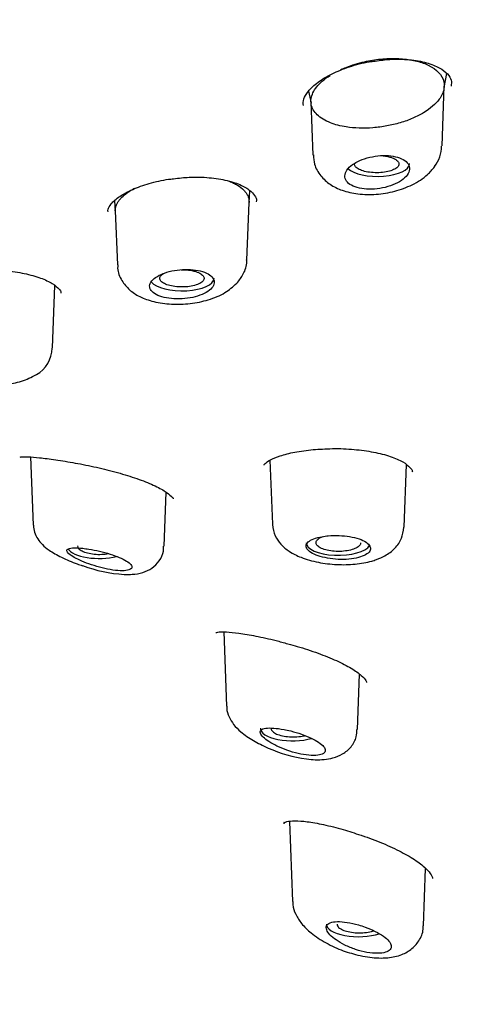
# Model space of a CAD drawing. Units: millimetres. Extents: x -18 to 574, y -18 to 546.
# Drawn here: x 205 to 214, y 498 to 518 of the extents above; entities that cross this region are included whole.
import ezdxf

# ---------------------------------------------------------------- set-up
doc = ezdxf.new("R2010")
doc.units = ezdxf.units.MM
for name, color, linetype in [('$DDT_AUDIT_GENERATED_(111)', 7, 'Continuous'), ('$DDT_AUDIT_GENERATED_(27A)', 7, 'Continuous'), ('$DDT_AUDIT_GENERATED_(77)', 7, 'Continuous'), ('$DDT_AUDIT_GENERATED_(8C)', 7, 'Continuous'), ('Default', 7, 'Continuous')]:
    doc.layers.add(name, color=color, linetype=linetype)

# ---------------------------------------------------------------- blocks, each defined once
blk = doc.blocks.new('SE1')
at = {"layer": '$DDT_AUDIT_GENERATED_(111)', "color": 7, "linetype": 'Continuous'}
for p, q in [((213.388, 516.579), (213.442, 516.863)), ((213.343, 515.399), (213.389, 516.608)), ((210.639, 516.509), (210.687, 516.262)), ((210.686, 516.289), (210.726, 515.212)), ((209.43, 514.245), (209.448, 514.49)), ((206.704, 514.281), (206.719, 514.074)), ((209.386, 513.083), (209.43, 514.252)), ((206.719, 514.078), (206.761, 512.983)), ((205.445, 511.301), (205.493, 512.566)), ((205.003, 509.091), (205.055, 507.711)), ((209.854, 509.026), (209.903, 507.732)), ((212.573, 507.669), (212.621, 508.936)), ((207.707, 507.284), (207.749, 508.378)), ((208.918, 505.545), (208.975, 504.043)), ((211.628, 503.565), (211.67, 504.688)), ((210.251, 501.705), (210.312, 500.08)), ((212.965, 499.588), (213.009, 500.752))]:
    blk.add_line(p, q, dxfattribs=at)
for centre, radius, start, end in [((212.642, 515.397), 0.692, 322.7694, 359.7369), ((204.804, 511.31), 0.633, 299.8208, 358.9702), ((207.076, 509.635), 2.929, 249.639, 266.5016), ((210.99, 505.817), 2.874, 245.9867, 262.0583)]:
    blk.add_arc(centre, radius, start, end, dxfattribs=at)
for centre, start_param, end_param in [((212.031, 515.034), 3.537487, 6.283185), ((212.031, 515.034), 0, 0.014824), ((208.071, 512.713), 3.436951, 6.283185), ((208.071, 512.713), 0, 0.014824), ((211.239, 507.353), 3.126769, 6.067066), ((206.389, 507.289), 3.380411, 5.284271), ((210.31, 503.591), 3.126769, 5.354675), ((211.648, 499.621), 3.126769, 5.420156)]:
    blk.add_ellipse(centre, major_axis=(0.65, 0), ratio=0.390732, start_param=start_param, end_param=end_param, dxfattribs=at)
for points, knots in [([(211.292, 516.944), (211.327, 516.96), (211.363, 516.975), (211.516, 517.035), (211.641, 517.074), (211.879, 517.128), (211.988, 517.145), (212.21, 517.168), (212.32, 517.172), (212.532, 517.165), (212.636, 517.155), (212.826, 517.12), (212.915, 517.096), (213.184, 516.99), (213.313, 516.88), (213.39, 516.687), (213.396, 516.619), (213.369, 516.481), (213.335, 516.41), (213.213, 516.245), (213.105, 516.151), (212.903, 516.029), (212.828, 515.991), (212.67, 515.923), (212.586, 515.892), (212.408, 515.839), (212.318, 515.818), (212.132, 515.783), (212.037, 515.771), (211.755, 515.749), (211.569, 515.755), (211.285, 515.8), (211.175, 515.828), (210.971, 515.908), (210.879, 515.963), (210.748, 516.09), (210.706, 516.162), (210.677, 516.314), (210.689, 516.394), (210.765, 516.554), (210.829, 516.634), (210.962, 516.749), (211.015, 516.789), (211.075, 516.827)], [0.0329997, 0.0329997, 0.0329997, 0.0329997, 0.0478881, 0.0478881, 0.0947021, 0.0947021, 0.1337498, 0.1337498, 0.1727975, 0.1727975, 0.2118453, 0.2118453, 0.250893, 0.250893, 0.3446265, 0.3446265, 0.3915184, 0.3915184, 0.4384143, 0.4384143, 0.5048283, 0.5048283, 0.5380352, 0.5380352, 0.5712422, 0.5712422, 0.6044492, 0.6044492, 0.6376562, 0.6376562, 0.7040701, 0.7040701, 0.7509572, 0.7509572, 0.8056407, 0.8056407, 0.8603241, 0.8603241, 0.9150076, 0.9150076, 0.969691, 0.969691, 0.9998925, 0.9998925, 0.9998925, 0.9998925]), ([(210.737, 515.216), (210.74, 515.146), (210.748, 515.001), (210.874, 514.783), (211.071, 514.606), (211.326, 514.483), (211.642, 514.413), (212.01, 514.406), (212.392, 514.47), (212.752, 514.601), (213.028, 514.779), (213.144, 514.917), (213.194, 514.978)], [0, 0, 0, 0, 0.064962, 0.15702, 0.245848, 0.340334, 0.448445, 0.564118, 0.679684, 0.798275, 0.924618, 1, 1, 1, 1]), ([(211.567, 515.043), (211.514, 515.01), (211.47, 514.974), (211.437, 514.936), (211.405, 514.898), (211.384, 514.859), (211.376, 514.82), (211.368, 514.782), (211.372, 514.744), (211.39, 514.71), (211.407, 514.676), (211.437, 514.644), (211.477, 514.617), (211.516, 514.591), (211.567, 514.569), (211.624, 514.552), (211.681, 514.536), (211.747, 514.526), (211.815, 514.522), (211.883, 514.518), (211.957, 514.52), (212.029, 514.528), (212.102, 514.536), (212.175, 514.551), (212.244, 514.571), (212.313, 514.591), (212.38, 514.617), (212.437, 514.647), (212.495, 514.677), (212.546, 514.712), (212.585, 514.748), (212.625, 514.785), (212.654, 514.825), (212.67, 514.864), (212.686, 514.903), (212.689, 514.942), (212.679, 514.979), (212.67, 515.015), (212.648, 515.05), (212.614, 515.079), (212.581, 515.109), (212.536, 515.134), (212.484, 515.154), (212.432, 515.173), (212.37, 515.187), (212.305, 515.195), (212.239, 515.203), (212.168, 515.204), (212.096, 515.2), (212.024, 515.195), (211.949, 515.184), (211.879, 515.167), (211.807, 515.15), (211.738, 515.127), (211.676, 515.1), (211.637, 515.083), (211.6, 515.063), (211.567, 515.043)], [0, 0, 0, 0, 0.054758, 0.054758, 0.054758, 0.109541, 0.109541, 0.109541, 0.163898, 0.163898, 0.163898, 0.21746, 0.21746, 0.21746, 0.270317, 0.270317, 0.270317, 0.322843, 0.322843, 0.322843, 0.375523, 0.375523, 0.375523, 0.428776, 0.428776, 0.428776, 0.48281, 0.48281, 0.48281, 0.537518, 0.537518, 0.537518, 0.59249, 0.59249, 0.59249, 0.647158, 0.647158, 0.647158, 0.701062, 0.701062, 0.701062, 0.754102, 0.754102, 0.754102, 0.806588, 0.806588, 0.806588, 0.859076, 0.859076, 0.859076, 0.912109, 0.912109, 0.912109, 0.965979, 0.965979, 0.965979, 1, 1, 1, 1]), ([(212.305, 515.166), (212.343, 515.154), (212.377, 515.139), (212.404, 515.123), (212.43, 515.106), (212.449, 515.087), (212.46, 515.068), (212.471, 515.049), (212.473, 515.029), (212.467, 515.01), (212.462, 514.99), (212.447, 514.971), (212.425, 514.953), (212.403, 514.935), (212.372, 514.919), (212.337, 514.905), (212.3, 514.891), (212.257, 514.879), (212.211, 514.87), (212.165, 514.862), (212.115, 514.856), (212.064, 514.854), (212.014, 514.852), (211.962, 514.853), (211.912, 514.858), (211.863, 514.862), (211.816, 514.87), (211.773, 514.881), (211.731, 514.892), (211.693, 514.905), (211.663, 514.921), (211.632, 514.936), (211.608, 514.954), (211.592, 514.972), (211.576, 514.991), (211.568, 515.011), (211.569, 515.03), (211.569, 515.036), (211.57, 515.042), (211.572, 515.048)], [0, 0, 0, 0, 0.0531704, 0.0531704, 0.0531704, 0.1063365, 0.1063365, 0.1063365, 0.1596191, 0.1596191, 0.1596191, 0.2132026, 0.2132026, 0.2132026, 0.2671486, 0.2671486, 0.2671486, 0.3213785, 0.3213785, 0.3213785, 0.3756505, 0.3756505, 0.3756505, 0.4296516, 0.4296516, 0.4296516, 0.4832773, 0.4832773, 0.4832773, 0.5365716, 0.5365716, 0.5365716, 0.5897188, 0.5897188, 0.5897188, 0.6429751, 0.6429751, 0.6429751, 0.6594715, 0.6594715, 0.6594715, 0.6594715]), ([(212.122, 515.201), (212.158, 515.198), (212.192, 515.193), (212.225, 515.187), (212.253, 515.181), (212.28, 515.174), (212.305, 515.166)], [0.92805828, 0.92805828, 0.92805828, 0.92805828, 0.96656888, 0.96656888, 0.96656888, 1, 1, 1, 1]), ([(206.719, 514.079), (206.719, 514.087), (206.719, 514.111), (206.725, 514.155), (206.742, 514.205), (206.769, 514.256), (206.805, 514.307), (206.865, 514.373), (206.942, 514.436), (207.035, 514.498), (207.087, 514.527), (207.113, 514.541)], [0.8726605, 0.8726605, 0.8726605, 0.8726605, 0.8791468, 0.8925069, 0.9059385, 0.919421, 0.932798, 0.9461571, 0.9730667, 0.9865138, 1, 1, 1, 1]), ([(209.032, 514.68), (209.061, 514.668), (209.119, 514.642), (209.225, 514.589), (209.31, 514.523), (209.371, 514.444), (209.416, 514.375), (209.431, 514.305), (209.43, 514.257), (209.43, 514.252)], [0.2503266, 0.2503266, 0.2503266, 0.2503266, 0.2649142, 0.2806013, 0.3116767, 0.327381, 0.3429939, 0.3741834, 0.3780711, 0.3780711, 0.3780711, 0.3780711]), ([(206.77, 512.984), (206.768, 512.96), (206.758, 512.855), (206.842, 512.663), (207.001, 512.471), (207.221, 512.329), (207.504, 512.229), (207.855, 512.18), (208.242, 512.192), (208.616, 512.269), (208.947, 512.405), (209.1, 512.539), (209.183, 512.614)], [0, 0, 0, 0, 0.023206, 0.117059, 0.204057, 0.294773, 0.401736, 0.522714, 0.641891, 0.762285, 0.888072, 1, 1, 1, 1]), ([(209.183, 512.614), (209.236, 512.678), (209.322, 512.795), (209.394, 512.98), (209.382, 513.073), (209.38, 513.086)], [0, 0, 0, 0, 0.441055, 0.933811, 1, 1, 1, 1]), ([(207.609, 512.774), (207.556, 512.747), (207.513, 512.716), (207.481, 512.685), (207.449, 512.653), (207.428, 512.619), (207.419, 512.586), (207.411, 512.553), (207.416, 512.519), (207.432, 512.488), (207.449, 512.457), (207.478, 512.428), (207.517, 512.402), (207.556, 512.377), (207.606, 512.355), (207.664, 512.338), (207.721, 512.321), (207.787, 512.308), (207.856, 512.301), (207.925, 512.295), (207.999, 512.293), (208.072, 512.297), (208.145, 512.302), (208.219, 512.312), (208.288, 512.326), (208.357, 512.342), (208.422, 512.362), (208.479, 512.386), (208.537, 512.41), (208.587, 512.439), (208.626, 512.47), (208.664, 512.501), (208.693, 512.535), (208.709, 512.568), (208.725, 512.602), (208.728, 512.637), (208.72, 512.67), (208.711, 512.703), (208.689, 512.735), (208.656, 512.763), (208.624, 512.79), (208.58, 512.815), (208.527, 512.835), (208.475, 512.855), (208.414, 512.871), (208.348, 512.88), (208.282, 512.89), (208.21, 512.894), (208.137, 512.893), (208.065, 512.891), (207.99, 512.884), (207.919, 512.872), (207.847, 512.859), (207.778, 512.842), (207.717, 512.82), (207.678, 512.806), (207.641, 512.79), (207.609, 512.774)], [0, 0, 0, 0, 0.053965, 0.053965, 0.053965, 0.107937, 0.107937, 0.107937, 0.16178, 0.16178, 0.16178, 0.215422, 0.215422, 0.215422, 0.268906, 0.268906, 0.268906, 0.32232, 0.32232, 0.32232, 0.375764, 0.375764, 0.375764, 0.429331, 0.429331, 0.429331, 0.483088, 0.483088, 0.483088, 0.537037, 0.537037, 0.537037, 0.591094, 0.591094, 0.591094, 0.645101, 0.645101, 0.645101, 0.698896, 0.698896, 0.698896, 0.752418, 0.752418, 0.752418, 0.805747, 0.805747, 0.805747, 0.859073, 0.859073, 0.859073, 0.912584, 0.912584, 0.912584, 0.966368, 0.966368, 0.966368, 1, 1, 1, 1]), ([(208.351, 512.849), (208.39, 512.836), (208.424, 512.821), (208.451, 512.805), (208.477, 512.788), (208.496, 512.769), (208.507, 512.75), (208.518, 512.731), (208.521, 512.711), (208.515, 512.692), (208.509, 512.672), (208.494, 512.653), (208.472, 512.635), (208.45, 512.618), (208.42, 512.601), (208.384, 512.588), (208.348, 512.574), (208.305, 512.562), (208.26, 512.554), (208.214, 512.545), (208.164, 512.54), (208.114, 512.538), (208.064, 512.536), (208.013, 512.537), (207.964, 512.542), (207.915, 512.547), (207.868, 512.554), (207.826, 512.565), (207.783, 512.576), (207.745, 512.589), (207.715, 512.605), (207.684, 512.62), (207.66, 512.638), (207.644, 512.657), (207.628, 512.675), (207.62, 512.695), (207.621, 512.715), (207.621, 512.734), (207.631, 512.754), (207.648, 512.773), (207.664, 512.79), (207.687, 512.806), (207.716, 512.82)], [0, 0, 0, 0, 0.0535629, 0.0535629, 0.0535629, 0.1071266, 0.1071266, 0.1071266, 0.1607174, 0.1607174, 0.1607174, 0.214359, 0.214359, 0.214359, 0.2680866, 0.2680866, 0.2680866, 0.3219177, 0.3219177, 0.3219177, 0.3757834, 0.3757834, 0.3757834, 0.4295501, 0.4295501, 0.4295501, 0.4832175, 0.4832175, 0.4832175, 0.5368108, 0.5368108, 0.5368108, 0.5903806, 0.5903806, 0.5903806, 0.6439936, 0.6439936, 0.6439936, 0.6977172, 0.6977172, 0.6977172, 0.747475, 0.747475, 0.747475, 0.747475]), ([(208.057, 512.888), (208.081, 512.888), (208.105, 512.887), (208.128, 512.886), (208.178, 512.884), (208.227, 512.878), (208.272, 512.869), (208.3, 512.863), (208.327, 512.857), (208.351, 512.849)], [0.8877671, 0.8877671, 0.8877671, 0.8877671, 0.912798, 0.912798, 0.912798, 0.9664575, 0.9664575, 0.9664575, 1, 1, 1, 1]), ([(202.782, 511.355), (202.78, 511.343), (202.769, 511.259), (202.834, 511.095), (202.961, 510.919), (203.143, 510.782), (203.389, 510.668), (203.719, 510.583), (204.103, 510.542), (204.48, 510.553), (204.834, 510.615), (205.014, 510.706), (205.118, 510.761)], [0, 0, 0, 0, 0.012321, 0.096774, 0.17649, 0.261805, 0.366982, 0.498207, 0.622001, 0.744977, 0.872373, 1, 1, 1, 1]), ([(205.06, 507.71), (205.064, 507.657), (205.073, 507.562), (205.144, 507.422), (205.248, 507.3), (205.397, 507.183), (205.62, 507.058), (205.874, 506.946), (206.017, 506.901), (206.057, 506.888)], [0, 0, 0, 0, 0.096487, 0.205896, 0.320423, 0.46787, 0.695408, 0.927467, 1, 1, 1, 1]), ([(209.904, 507.725), (209.918, 507.638), (209.943, 507.497), (210.076, 507.308), (210.252, 507.164), (210.499, 507.042), (210.825, 506.95), (211.209, 506.903), (211.583, 506.91), (211.854, 506.958), (211.981, 507), (212.016, 507.012)], [0, 0, 0, 0, 0.096475, 0.185137, 0.282259, 0.398996, 0.543811, 0.682717, 0.820498, 0.957372, 1, 1, 1, 1]), ([(212.016, 507.012), (212.08, 507.038), (212.207, 507.091), (212.39, 507.227), (212.537, 507.433), (212.558, 507.583), (212.569, 507.668)], [0, 0, 0, 0, 0.209249, 0.495129, 0.757466, 1, 1, 1, 1]), ([(210.912, 507.476), (210.849, 507.465), (210.791, 507.45), (210.743, 507.432), (210.696, 507.413), (210.657, 507.392), (210.631, 507.368), (210.604, 507.345), (210.589, 507.319), (210.587, 507.293), (210.584, 507.267), (210.595, 507.239), (210.617, 507.213), (210.639, 507.187), (210.673, 507.161), (210.717, 507.137), (210.761, 507.114), (210.815, 507.092), (210.875, 507.075), (210.936, 507.057), (211.004, 507.042), (211.075, 507.032), (211.146, 507.021), (211.221, 507.015), (211.294, 507.014), (211.367, 507.013), (211.439, 507.017), (211.506, 507.025), (211.573, 507.033), (211.636, 507.047), (211.689, 507.064), (211.742, 507.081), (211.787, 507.102), (211.821, 507.125), (211.854, 507.148), (211.877, 507.175), (211.887, 507.202), (211.897, 507.229), (211.895, 507.258), (211.881, 507.285), (211.866, 507.312), (211.839, 507.34), (211.802, 507.364), (211.764, 507.389), (211.716, 507.412), (211.66, 507.43), (211.603, 507.449), (211.538, 507.465), (211.47, 507.477), (211.402, 507.488), (211.328, 507.495), (211.255, 507.498), (211.182, 507.501), (211.107, 507.499), (211.038, 507.493), (210.994, 507.489), (210.952, 507.483), (210.912, 507.476)], [0, 0, 0, 0, 0.053778, 0.053778, 0.053778, 0.107554, 0.107554, 0.107554, 0.161345, 0.161345, 0.161345, 0.215085, 0.215085, 0.215085, 0.268725, 0.268725, 0.268725, 0.322299, 0.322299, 0.322299, 0.375905, 0.375905, 0.375905, 0.429607, 0.429607, 0.429607, 0.483387, 0.483387, 0.483387, 0.537171, 0.537171, 0.537171, 0.590908, 0.590908, 0.590908, 0.644599, 0.644599, 0.644599, 0.698271, 0.698271, 0.698271, 0.751948, 0.751948, 0.751948, 0.805632, 0.805632, 0.805632, 0.859316, 0.859316, 0.859316, 0.912993, 0.912993, 0.912993, 0.966665, 0.966665, 0.966665, 1, 1, 1, 1]), ([(211.692, 507.35), (211.692, 507.342), (211.691, 507.334), (211.687, 507.326), (211.68, 507.307), (211.664, 507.288), (211.64, 507.27), (211.616, 507.253), (211.584, 507.237), (211.547, 507.223), (211.51, 507.21), (211.467, 507.199), (211.42, 507.191), (211.374, 507.183), (211.323, 507.178), (211.273, 507.177), (211.223, 507.175), (211.171, 507.177), (211.122, 507.183), (211.073, 507.188), (211.026, 507.196), (210.984, 507.208), (210.942, 507.219), (210.905, 507.233), (210.875, 507.249), (210.845, 507.265), (210.822, 507.283), (210.808, 507.302), (210.793, 507.321), (210.787, 507.341), (210.789, 507.361), (210.791, 507.381), (210.802, 507.4), (210.821, 507.419), (210.84, 507.437), (210.867, 507.454), (210.901, 507.469), (210.909, 507.473), (210.918, 507.477), (210.928, 507.48)], [0.0855577, 0.0855577, 0.0855577, 0.0855577, 0.1072832, 0.1072832, 0.1072832, 0.1609843, 0.1609843, 0.1609843, 0.2146554, 0.2146554, 0.2146554, 0.2683189, 0.2683189, 0.2683189, 0.3219944, 0.3219944, 0.3219944, 0.3757036, 0.3757036, 0.3757036, 0.4294745, 0.4294745, 0.4294745, 0.4832512, 0.4832512, 0.4832512, 0.5369517, 0.5369517, 0.5369517, 0.5906044, 0.5906044, 0.5906044, 0.6442402, 0.6442402, 0.6442402, 0.6978908, 0.6978908, 0.6978908, 0.7116897, 0.7116897, 0.7116897, 0.7116897]), ([(206.059, 507.24), (205.993, 507.247), (205.933, 507.25), (205.884, 507.249), (205.835, 507.247), (205.796, 507.241), (205.771, 507.231), (205.746, 507.221), (205.734, 507.207), (205.736, 507.189), (205.738, 507.172), (205.753, 507.15), (205.78, 507.127), (205.805, 507.105), (205.842, 507.08), (205.888, 507.054), (205.932, 507.03), (205.985, 507.004), (206.043, 506.979), (206.103, 506.954), (206.168, 506.929), (206.235, 506.906), (206.305, 506.882), (206.379, 506.861), (206.45, 506.843), (206.525, 506.825), (206.599, 506.81), (206.668, 506.8), (206.738, 506.79), (206.804, 506.785), (206.859, 506.785), (206.914, 506.786), (206.961, 506.791), (206.994, 506.802), (207.026, 506.813), (207.047, 506.828), (207.053, 506.847), (207.06, 506.865), (207.053, 506.887), (207.034, 506.91), (207.016, 506.933), (206.985, 506.958), (206.945, 506.982), (206.906, 507.007), (206.855, 507.032), (206.799, 507.056), (206.743, 507.079), (206.678, 507.103), (206.612, 507.123), (206.544, 507.145), (206.471, 507.164), (206.4, 507.181), (206.327, 507.198), (206.253, 507.212), (206.184, 507.223), (206.14, 507.23), (206.098, 507.236), (206.059, 507.24)], [0, 0, 0, 0, 0.057455, 0.057455, 0.057455, 0.114963, 0.114963, 0.114963, 0.171432, 0.171432, 0.171432, 0.22496, 0.22496, 0.22496, 0.275495, 0.275495, 0.275495, 0.324795, 0.324795, 0.324795, 0.375115, 0.375115, 0.375115, 0.428023, 0.428023, 0.428023, 0.483789, 0.483789, 0.483789, 0.541273, 0.541273, 0.541273, 0.598562, 0.598562, 0.598562, 0.654121, 0.654121, 0.654121, 0.707477, 0.707477, 0.707477, 0.759078, 0.759078, 0.759078, 0.809819, 0.809819, 0.809819, 0.860693, 0.860693, 0.860693, 0.912622, 0.912622, 0.912622, 0.966323, 0.966323, 0.966323, 1, 1, 1, 1]), ([(205.955, 507.293), (205.955, 507.274), (205.962, 507.256), (205.976, 507.239), (205.992, 507.22), (206.016, 507.202), (206.046, 507.187), (206.076, 507.171), (206.114, 507.157), (206.155, 507.147), (206.197, 507.136), (206.244, 507.128), (206.292, 507.123), (206.341, 507.118), (206.393, 507.116), (206.443, 507.118), (206.49, 507.12), (206.537, 507.124), (206.58, 507.132)], [0.4335614, 0.4335614, 0.4335614, 0.4335614, 0.4832506, 0.4832506, 0.4832506, 0.5366734, 0.5366734, 0.5366734, 0.5900007, 0.5900007, 0.5900007, 0.6434052, 0.6434052, 0.6434052, 0.6970459, 0.6970459, 0.6970459, 0.7474514, 0.7474514, 0.7474514, 0.7474514]), ([(206.898, 506.711), (206.959, 506.71), (207.08, 506.709), (207.269, 506.74), (207.463, 506.827), (207.618, 506.978), (207.701, 507.149), (207.698, 507.248), (207.696, 507.285)], [0, 0, 0, 0, 0.159526, 0.374105, 0.560862, 0.738857, 0.916406, 1, 1, 1, 1]), ([(208.982, 504.043), (208.98, 504.026), (208.973, 503.954), (209.024, 503.816), (209.12, 503.655), (209.278, 503.5), (209.511, 503.337), (209.707, 503.244), (209.821, 503.192)], [0, 0, 0, 0, 0.034244, 0.172834, 0.322046, 0.504167, 0.755833, 1, 1, 1, 1]), ([(210.14, 503.567), (210.065, 503.581), (209.994, 503.591), (209.931, 503.595), (209.868, 503.6), (209.813, 503.599), (209.769, 503.592), (209.726, 503.586), (209.694, 503.574), (209.676, 503.556), (209.658, 503.54), (209.653, 503.518), (209.661, 503.493), (209.669, 503.469), (209.688, 503.441), (209.718, 503.412), (209.747, 503.383), (209.786, 503.353), (209.833, 503.322), (209.88, 503.292), (209.936, 503.26), (209.997, 503.231), (210.06, 503.201), (210.129, 503.172), (210.2, 503.147), (210.274, 503.121), (210.351, 503.098), (210.425, 503.081), (210.501, 503.063), (210.576, 503.051), (210.643, 503.045), (210.711, 503.039), (210.772, 503.04), (210.823, 503.046), (210.872, 503.052), (210.911, 503.065), (210.938, 503.082), (210.963, 503.098), (210.977, 503.12), (210.977, 503.144), (210.978, 503.167), (210.966, 503.194), (210.943, 503.223), (210.92, 503.25), (210.886, 503.279), (210.842, 503.308), (210.799, 503.337), (210.746, 503.366), (210.688, 503.394), (210.628, 503.422), (210.561, 503.448), (210.493, 503.472), (210.422, 503.497), (210.347, 503.519), (210.275, 503.537), (210.229, 503.548), (210.183, 503.558), (210.14, 503.567)], [0, 0, 0, 0, 0.057455, 0.057455, 0.057455, 0.114963, 0.114963, 0.114963, 0.171432, 0.171432, 0.171432, 0.22496, 0.22496, 0.22496, 0.275495, 0.275495, 0.275495, 0.324795, 0.324795, 0.324795, 0.375115, 0.375115, 0.375115, 0.428023, 0.428023, 0.428023, 0.483789, 0.483789, 0.483789, 0.541273, 0.541273, 0.541273, 0.598562, 0.598562, 0.598562, 0.654121, 0.654121, 0.654121, 0.707477, 0.707477, 0.707477, 0.759078, 0.759078, 0.759078, 0.809819, 0.809819, 0.809819, 0.860693, 0.860693, 0.860693, 0.912622, 0.912622, 0.912622, 0.966323, 0.966323, 0.966323, 1, 1, 1, 1]), ([(209.878, 503.592), (209.878, 503.589), (209.878, 503.586), (209.878, 503.583), (209.881, 503.564), (209.892, 503.544), (209.911, 503.526), (209.929, 503.508), (209.957, 503.491), (209.99, 503.476), (210.023, 503.462), (210.063, 503.449), (210.107, 503.44), (210.15, 503.43), (210.199, 503.423), (210.249, 503.42), (210.298, 503.416), (210.35, 503.416), (210.4, 503.419), (210.45, 503.423), (210.499, 503.429), (210.544, 503.439), (210.55, 503.44), (210.557, 503.442), (210.564, 503.443)], [0.4749827, 0.4749827, 0.4749827, 0.4749827, 0.4832506, 0.4832506, 0.4832506, 0.5366734, 0.5366734, 0.5366734, 0.5900007, 0.5900007, 0.5900007, 0.6434052, 0.6434052, 0.6434052, 0.6970459, 0.6970459, 0.6970459, 0.7509471, 0.7509471, 0.7509471, 0.8049505, 0.8049505, 0.8049505, 0.8131741, 0.8131741, 0.8131741, 0.8131741]), ([(210.593, 502.971), (210.66, 502.963), (210.838, 502.947), (211.086, 502.965), (211.332, 503.06), (211.505, 503.205), (211.614, 503.395), (211.616, 503.513), (211.616, 503.566)], [0, 0, 0, 0, 0.131469, 0.409036, 0.573574, 0.736986, 0.897978, 1, 1, 1, 1]), ([(210.321, 500.078), (210.319, 500.056), (210.312, 499.97), (210.376, 499.809), (210.496, 499.618), (210.697, 499.425), (210.981, 499.237), (211.335, 499.075), (211.557, 499.016), (211.683, 498.984)], [0, 0, 0, 0, 0.033513, 0.149536, 0.278909, 0.437634, 0.630106, 0.821972, 1, 1, 1, 1]), ([(211.648, 499.606), (211.571, 499.628), (211.493, 499.646), (211.421, 499.657), (211.348, 499.669), (211.28, 499.674), (211.221, 499.673), (211.163, 499.671), (211.113, 499.664), (211.075, 499.649), (211.04, 499.635), (211.015, 499.615), (211.003, 499.59), (210.992, 499.566), (210.993, 499.538), (211.005, 499.506), (211.016, 499.476), (211.039, 499.442), (211.071, 499.407), (211.104, 499.372), (211.146, 499.336), (211.196, 499.301), (211.248, 499.265), (211.309, 499.229), (211.373, 499.198), (211.441, 499.164), (211.515, 499.134), (211.59, 499.109), (211.667, 499.083), (211.746, 499.063), (211.821, 499.05), (211.896, 499.037), (211.969, 499.03), (212.033, 499.031), (212.096, 499.031), (212.152, 499.038), (212.196, 499.052), (212.239, 499.065), (212.271, 499.084), (212.291, 499.107), (212.31, 499.13), (212.318, 499.157), (212.314, 499.186), (212.309, 499.215), (212.293, 499.247), (212.266, 499.28), (212.239, 499.312), (212.2, 499.346), (212.154, 499.379), (212.107, 499.412), (212.05, 499.446), (211.989, 499.476), (211.926, 499.507), (211.856, 499.537), (211.785, 499.562), (211.74, 499.579), (211.694, 499.593), (211.648, 499.606)], [0, 0, 0, 0, 0.057455, 0.057455, 0.057455, 0.114963, 0.114963, 0.114963, 0.171432, 0.171432, 0.171432, 0.22496, 0.22496, 0.22496, 0.275495, 0.275495, 0.275495, 0.324795, 0.324795, 0.324795, 0.375115, 0.375115, 0.375115, 0.428023, 0.428023, 0.428023, 0.483789, 0.483789, 0.483789, 0.541273, 0.541273, 0.541273, 0.598562, 0.598562, 0.598562, 0.654121, 0.654121, 0.654121, 0.707477, 0.707477, 0.707477, 0.759078, 0.759078, 0.759078, 0.809819, 0.809819, 0.809819, 0.860693, 0.860693, 0.860693, 0.912622, 0.912622, 0.912622, 0.966323, 0.966323, 0.966323, 1, 1, 1, 1]), ([(211.215, 499.622), (211.215, 499.615), (211.217, 499.607), (211.219, 499.599), (211.225, 499.58), (211.24, 499.561), (211.262, 499.543), (211.285, 499.526), (211.315, 499.51), (211.351, 499.496), (211.387, 499.482), (211.429, 499.471), (211.475, 499.463), (211.521, 499.454), (211.571, 499.449), (211.621, 499.447), (211.671, 499.445), (211.723, 499.446), (211.772, 499.451), (211.822, 499.456), (211.869, 499.464), (211.912, 499.475), (211.928, 499.479), (211.944, 499.483), (211.959, 499.488)], [0.5161191, 0.5161191, 0.5161191, 0.5161191, 0.5366734, 0.5366734, 0.5366734, 0.5900007, 0.5900007, 0.5900007, 0.6434052, 0.6434052, 0.6434052, 0.6970459, 0.6970459, 0.6970459, 0.7509471, 0.7509471, 0.7509471, 0.8049505, 0.8049505, 0.8049505, 0.8589545, 0.8589545, 0.8589545, 0.88003, 0.88003, 0.88003, 0.88003]), ([(211.683, 498.984), (211.755, 498.97), (211.936, 498.936), (212.232, 498.928), (212.511, 498.986), (212.741, 499.113), (212.898, 499.3), (212.97, 499.485), (212.96, 499.575), (212.958, 499.591)], [0, 0, 0, 0, 0.112735, 0.334297, 0.523523, 0.675273, 0.824937, 0.972698, 1, 1, 1, 1])]:
    blk.add_open_spline(points, degree=3, knots=knots, dxfattribs=at)
at = {"layer": '$DDT_AUDIT_GENERATED_(27A)', "color": 7, "linetype": 'Continuous'}
blk.add_open_spline([(108.101, 507.343), (108.187, 507.548), (108.396, 508.046), (108.894, 508.938), (109.558, 509.949), (110.339, 510.956), (111.225, 511.948), (112.218, 512.926), (113.315, 513.887), (114.514, 514.83), (115.814, 515.753), (117.212, 516.653), (118.703, 517.528), (120.288, 518.38), (121.962, 519.207), (123.726, 520.007), (125.574, 520.779), (127.504, 521.522), (129.513, 522.234), (131.6, 522.915), (133.761, 523.563), (135.991, 524.178), (138.281, 524.754), (140.626, 525.292), (143.024, 525.789), (145.472, 526.247), (147.968, 526.664), (150.507, 527.039), (153.087, 527.372), (155.702, 527.662), (158.348, 527.909), (161.014, 528.112), (163.696, 528.271), (166.392, 528.388), (169.104, 528.461), (171.828, 528.492), (174.557, 528.479), (177.282, 528.423), (179.994, 528.324), (182.686, 528.182), (185.351, 527.998), (187.988, 527.77), (190.6, 527.498), (193.191, 527.183), (195.757, 526.824), (198.288, 526.422), (200.776, 525.978), (203.21, 525.495), (205.581, 524.974), (207.883, 524.416), (210.116, 523.822), (212.284, 523.194), (214.392, 522.528), (216.437, 521.827), (218.412, 521.093), (220.309, 520.327), (222.121, 519.534), (223.841, 518.715), (225.463, 517.875), (226.985, 517.014), (228.412, 516.129), (229.746, 515.22), (230.985, 514.286), (232.126, 513.332), (233.165, 512.358), (234.099, 511.37), (234.926, 510.367), (235.638, 509.361), (236.238, 508.358), (236.517, 507.756), (236.67, 507.42)], degree=3, knots=[0, 0, 0, 0, 0.008065, 0.023016, 0.03786, 0.052696, 0.067528, 0.082358, 0.097186, 0.112011, 0.126832, 0.141644, 0.156437, 0.171204, 0.186015, 0.200817, 0.215617, 0.230422, 0.245238, 0.260072, 0.274931, 0.289822, 0.304686, 0.319498, 0.334306, 0.349116, 0.363931, 0.378753, 0.393585, 0.408431, 0.423293, 0.438168, 0.452934, 0.467729, 0.482574, 0.497455, 0.512355, 0.527252, 0.542128, 0.556964, 0.571747, 0.586466, 0.601208, 0.616037, 0.630928, 0.645855, 0.660789, 0.675695, 0.690545, 0.705314, 0.720001, 0.734709, 0.7495, 0.764361, 0.779265, 0.794187, 0.809093, 0.823953, 0.838743, 0.85344, 0.868105, 0.882865, 0.897673, 0.912516, 0.92738, 0.942252, 0.957116, 0.971964, 0.986787, 1, 1, 1, 1], dxfattribs=at)
at = {"layer": '$DDT_AUDIT_GENERATED_(77)', "color": 7, "linetype": 'Continuous'}
for points, knots in [([(248.527, 511.447), (248.527, 511.778), (248.526, 512.492), (248.395, 513.742), (248.143, 515.111), (247.768, 516.485), (247.273, 517.851), (246.656, 519.21), (245.917, 520.558), (245.056, 521.893), (244.072, 523.214), (242.965, 524.518), (241.737, 525.802), (240.387, 527.065), (238.917, 528.303), (237.328, 529.515), (235.622, 530.699), (233.802, 531.851), (231.868, 532.97), (229.824, 534.053), (227.749, 535.062), (225.658, 535.999), (223.568, 536.866), (221.405, 537.696), (219.175, 538.489), (216.879, 539.242), (214.522, 539.956), (212.108, 540.629), (209.641, 541.26), (207.124, 541.85), (204.563, 542.396), (201.96, 542.899), (199.322, 543.358), (196.653, 543.772), (193.958, 544.142), (191.247, 544.466), (188.528, 544.745), (185.818, 544.978), (183.151, 545.163), (180.6, 545.301), (178.379, 545.39), (176.419, 545.445), (174.467, 545.48), (173.213, 545.485), (172.398, 545.488)], [0, 0, 0, 0, 0.014719, 0.037452, 0.060384, 0.083558, 0.106985, 0.130674, 0.15463, 0.178858, 0.203359, 0.228132, 0.253175, 0.278485, 0.304056, 0.329881, 0.355954, 0.382268, 0.408813, 0.435583, 0.462571, 0.486908, 0.511338, 0.535847, 0.560427, 0.585068, 0.609761, 0.634496, 0.659266, 0.68406, 0.70887, 0.733684, 0.758491, 0.783274, 0.808014, 0.832679, 0.857218, 0.881536, 0.905436, 0.9284, 0.949362, 0.96419, 0.980451, 1, 1, 1, 1]), ([(104.431, 509.015), (104.474, 509.119), (104.65, 509.541), (105.104, 510.363), (105.768, 511.402), (106.552, 512.441), (107.441, 513.464), (108.437, 514.474), (109.536, 515.468), (110.739, 516.445), (112.043, 517.402), (113.446, 518.339), (114.946, 519.254), (116.541, 520.146), (118.227, 521.011), (120.003, 521.851), (121.865, 522.661), (123.81, 523.443), (125.835, 524.193), (127.937, 524.911), (130.113, 525.595), (132.358, 526.245), (134.669, 526.858), (137.042, 527.435), (139.473, 527.974), (141.959, 528.475), (144.495, 528.936), (147.077, 529.356), (149.7, 529.735), (152.361, 530.073), (155.055, 530.368), (157.777, 530.621), (160.524, 530.83), (163.29, 530.996), (166.071, 531.118), (168.862, 531.196), (171.66, 531.23), (174.458, 531.219), (177.253, 531.165), (180.041, 531.066), (182.815, 530.923), (185.573, 530.737), (188.308, 530.507), (191.018, 530.234), (193.697, 529.919), (196.341, 529.561), (198.945, 529.162), (201.506, 528.723), (204.019, 528.243), (206.48, 527.724), (208.884, 527.167), (211.229, 526.572), (213.509, 525.941), (215.722, 525.275), (217.864, 524.574), (219.93, 523.841), (221.918, 523.076), (223.825, 522.28), (225.647, 521.456), (227.381, 520.603), (229.024, 519.725), (230.574, 518.822), (232.028, 517.897), (233.384, 516.95), (234.64, 515.983), (235.794, 514.999), (236.843, 513.998), (237.787, 512.983), (238.626, 511.954), (239.348, 510.922), (239.904, 509.999), (240.147, 509.48), (240.251, 509.255)], [0, 0, 0, 0, 0.003889, 0.018496, 0.033073, 0.047623, 0.062154, 0.076672, 0.091181, 0.105685, 0.120187, 0.134689, 0.149192, 0.163696, 0.178203, 0.192712, 0.207224, 0.221739, 0.236256, 0.250776, 0.265297, 0.279821, 0.294347, 0.308874, 0.323403, 0.337933, 0.352464, 0.366996, 0.38153, 0.396064, 0.410599, 0.425134, 0.43967, 0.454207, 0.468743, 0.48328, 0.497817, 0.512355, 0.526892, 0.541429, 0.555966, 0.570502, 0.585039, 0.599575, 0.61411, 0.628645, 0.643178, 0.657712, 0.672244, 0.686775, 0.701305, 0.715833, 0.73036, 0.744885, 0.759408, 0.77393, 0.788449, 0.802965, 0.817479, 0.83199, 0.846498, 0.861004, 0.875506, 0.890007, 0.904506, 0.919004, 0.933503, 0.948005, 0.962513, 0.977032, 0.991568, 1, 1, 1, 1]), ([(186.12, 424.985), (186.132, 425.919), (186.155, 427.583), (186.235, 430.408), (186.345, 433.243), (186.477, 436.049), (186.618, 438.744), (186.761, 441.3), (186.904, 443.759), (187.047, 446.097), (187.187, 448.293), (187.321, 450.265), (187.451, 452.018), (187.569, 453.49), (187.677, 454.709), (187.772, 455.705), (187.862, 456.573), (187.945, 457.318), (188.022, 457.957), (188.113, 458.675), (188.232, 459.544), (188.402, 460.637), (188.614, 461.81), (188.865, 462.992), (189.149, 464.115), (189.463, 465.171), (189.815, 466.181), (190.216, 467.163), (190.685, 468.15), (191.268, 469.197), (192.094, 470.452), (193.209, 471.835), (194.636, 473.258), (196.187, 474.54), (197.939, 475.765), (199.752, 476.844), (201.387, 477.692), (202.754, 478.339), (203.97, 478.876), (205.183, 479.376), (206.334, 479.822), (207.415, 480.219), (208.419, 480.571), (209.331, 480.879), (210.255, 481.18), (211.292, 481.511), (212.541, 481.901), (213.902, 482.323), (215.247, 482.745), (216.463, 483.135), (217.52, 483.484), (218.485, 483.812), (219.46, 484.154), (220.509, 484.533), (221.491, 484.902), (222.308, 485.219), (223.016, 485.5), (223.838, 485.834), (224.93, 486.293), (226.141, 486.825), (227.298, 487.357), (228.239, 487.805), (229.064, 488.21), (229.884, 488.624), (230.865, 489.135), (232.05, 489.776), (233.408, 490.55), (234.757, 491.366), (235.988, 492.156), (237.056, 492.883), (237.987, 493.552), (238.864, 494.217), (239.778, 494.949), (240.72, 495.756), (241.619, 496.59), (242.403, 497.375), (243.073, 498.097), (243.683, 498.801), (244.288, 499.551), (244.901, 500.377), (245.491, 501.252), (246.01, 502.108), (246.447, 502.905), (246.811, 503.642), (247.134, 504.367), (247.441, 505.138), (247.73, 505.978), (247.977, 506.841), (248.16, 507.629), (248.304, 508.398), (248.424, 509.236), (248.519, 510.291), (248.533, 510.992), (248.539, 511.448)], [0, 0, 0, 0, 0.024776, 0.052309, 0.079987, 0.107131, 0.133237, 0.157957, 0.181064, 0.204472, 0.22571, 0.244786, 0.261752, 0.276692, 0.287662, 0.297351, 0.305815, 0.313108, 0.319279, 0.324683, 0.33443, 0.345881, 0.358849, 0.371809, 0.384081, 0.395727, 0.407128, 0.41837, 0.42974, 0.441769, 0.455381, 0.474622, 0.492488, 0.509436, 0.526169, 0.545319, 0.560395, 0.570216, 0.580887, 0.591625, 0.601102, 0.609996, 0.618902, 0.62642, 0.63285, 0.64068, 0.649925, 0.660417, 0.670202, 0.678748, 0.686061, 0.692044, 0.697994, 0.704891, 0.712115, 0.716689, 0.720611, 0.725824, 0.732575, 0.741843, 0.749606, 0.755592, 0.760765, 0.766385, 0.772519, 0.781336, 0.791564, 0.802053, 0.8115, 0.81992, 0.827399, 0.834272, 0.842029, 0.851307, 0.860119, 0.868074, 0.875263, 0.881756, 0.888753, 0.897253, 0.906076, 0.914239, 0.921729, 0.92852, 0.934817, 0.941808, 0.949798, 0.957828, 0.965549, 0.971663, 0.979291, 0.988708, 1, 1, 1, 1])]:
    blk.add_open_spline(points, degree=3, knots=knots, dxfattribs=at)
at = {"layer": '$DDT_AUDIT_GENERATED_(8C)', "color": 7, "linetype": 'Continuous'}
for points, knots in [([(211.989, 517.115), (212.097, 517.132), (212.319, 517.163), (212.689, 517.152), (213.035, 517.092), (213.303, 516.985), (213.471, 516.852), (213.541, 516.731), (213.533, 516.652), (213.526, 516.606)], [0, 0, 0, 0, 0.110855, 0.263877, 0.41557, 0.563752, 0.709164, 0.85695, 1, 1, 1, 1]), ([(210.532, 516.217), (210.528, 516.261), (210.525, 516.334), (210.62, 516.506), (210.813, 516.688), (211.104, 516.864), (211.458, 517.005), (211.775, 517.093), (211.944, 517.111), (211.989, 517.115)], [0, 0, 0, 0, 0.163453, 0.312726, 0.473368, 0.631188, 0.790923, 0.952866, 1, 1, 1, 1]), ([(206.573, 514.06), (206.57, 514.077), (206.566, 514.113), (206.624, 514.224), (206.792, 514.373), (207.062, 514.52), (207.401, 514.639), (207.701, 514.712), (207.862, 514.727), (207.899, 514.73)], [0, 0, 0, 0, 0.110582, 0.2706, 0.444644, 0.61296, 0.783239, 0.957986, 1, 1, 1, 1]), ([(207.899, 514.73), (208.014, 514.745), (208.243, 514.771), (208.629, 514.761), (208.994, 514.703), (209.288, 514.603), (209.486, 514.478), (209.568, 514.356), (209.591, 514.304), (209.575, 514.264), (209.574, 514.263)], [0, 0, 0, 0, 0.115032, 0.265657, 0.41482, 0.562351, 0.705505, 0.846771, 0.996168, 1, 1, 1, 1]), ([(204.029, 512.883), (204.044, 512.884), (204.186, 512.891), (204.493, 512.871), (204.881, 512.817), (205.214, 512.724), (205.458, 512.609), (205.594, 512.49), (205.618, 512.437), (205.614, 512.42), (205.612, 512.415)], [0, 0, 0, 0, 0.014945, 0.175142, 0.33449, 0.492164, 0.646024, 0.796335, 0.943371, 1, 1, 1, 1]), ([(209.734, 508.926), (209.734, 508.926), (209.734, 508.93), (209.74, 508.948), (209.851, 509.033), (210.056, 509.119), (210.352, 509.194), (210.725, 509.247), (210.976, 509.256), (211.121, 509.26)], [0.0507211, 0.0507211, 0.0507211, 0.0507211, 0.061736, 0.2099919, 0.3519789, 0.5025972, 0.665877, 0.8361818, 1, 1, 1, 1]), ([(211.121, 509.26), (211.127, 509.26), (211.264, 509.267), (211.567, 509.248), (211.961, 509.196), (212.304, 509.107), (212.561, 508.995), (212.711, 508.875), (212.744, 508.811), (212.742, 508.793), (212.74, 508.786)], [0, 0, 0, 0, 0.006634, 0.166956, 0.325375, 0.482481, 0.635813, 0.784237, 0.930805, 1, 1, 1, 1]), ([(204.791, 509.09), (204.791, 509.09), (204.794, 509.091), (204.83, 509.097), (204.955, 509.098), (205.181, 509.079), (205.504, 509.038), (205.9, 508.973), (206.332, 508.886), (206.764, 508.779), (207.164, 508.656), (207.497, 508.525), (207.746, 508.391), (207.817, 508.328), (207.854, 508.294)], [0.1000333, 0.1000333, 0.1000333, 0.1000333, 0.1074137, 0.1531459, 0.2186845, 0.3004498, 0.391145, 0.4849736, 0.5771763, 0.6679438, 0.7567418, 0.8432448, 0.9270269, 1, 1, 1, 1]), ([(207.854, 508.294), (207.859, 508.291), (207.899, 508.26), (207.895, 508.242), (207.895, 508.245)], [0, 0, 0, 0, 0.0656347, 0.6745795, 0.6745795, 0.6745795, 0.6745795]), ([(208.758, 505.533), (208.758, 505.532), (208.757, 505.53), (208.814, 505.549), (208.973, 505.548), (209.225, 505.523), (209.565, 505.464), (209.918, 505.388), (210.13, 505.329), (210.219, 505.304)], [0.1877211, 0.1877211, 0.1877211, 0.1877211, 0.2055773, 0.3150717, 0.4362518, 0.5803779, 0.7405571, 0.9074387, 1, 1, 1, 1]), ([(210.219, 505.304), (210.288, 505.285), (210.48, 505.234), (210.833, 505.117), (211.208, 504.967), (211.514, 504.81), (211.715, 504.665), (211.812, 504.551), (211.814, 504.522), (211.814, 504.523)], [0, 0, 0, 0, 0.075723, 0.2436766, 0.4066081, 0.5645068, 0.7175357, 0.8477482, 0.983284, 0.983284, 0.983284, 0.983284]), ([(210.144, 501.655), (210.143, 501.666), (210.139, 501.697), (210.127, 501.661), (210.178, 501.705), (210.353, 501.722), (210.61, 501.703), (210.941, 501.644), (211.325, 501.548), (211.569, 501.468), (211.701, 501.424)], [0, 0, 0, 0, 0.054969, 0.178005, 0.300944, 0.42951, 0.560487, 0.708062, 0.865535, 1, 1, 1, 1]), ([(211.701, 501.424), (211.727, 501.416), (211.882, 501.367), (212.194, 501.242), (212.564, 501.068), (212.863, 500.886), (213.063, 500.718), (213.149, 500.584), (213.151, 500.558), (213.149, 500.545)], [0, 0, 0, 0, 0.030508, 0.211165, 0.387597, 0.55731, 0.718805, 0.873738, 1, 1, 1, 1])]:
    blk.add_open_spline(points, degree=3, knots=knots, dxfattribs=at)

msp = doc.modelspace()

# ---------------------------------------------------------------- block references
at = {"layer": 'Default'}
msp.add_blockref('SE1', (0, 0), dxfattribs=at)

doc.saveas('drawing.dxf')
